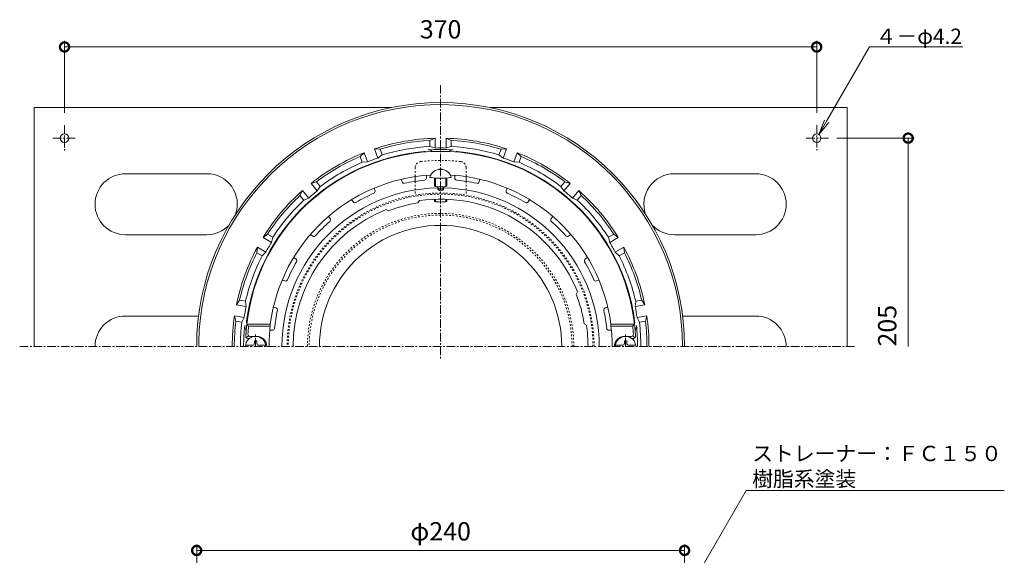
# Model space of a CAD drawing. Units: millimetres. Extents: x -250 to 506, y 18 to 788.
# Drawn here: x -207 to 277, y 524 to 788 of the extents above; entities that cross this region are included whole.
import ezdxf
from ezdxf import colors
from ezdxf.entities.mleader import LeaderData, LeaderLine
from ezdxf.math import Vec2, Vec3

# ---------------------------------------------------------------- set-up
doc = ezdxf.new("R2010")
doc.units = ezdxf.units.MM
doc.linetypes.add('中心線（短）', pattern=[6.773333, 4.233333, -0.846667, 0.846667, -0.846667])
doc.linetypes.add('点線（標準）', pattern=[1.693333, 0.846667, -0.846667])
for name, color, linetype, lineweight in [('(K)ストレーナー', 6, 'Continuous', 9), ('(K)ロート', 2, 'Continuous', 9), ('(K)丸小ねじ', 4, 'Continuous', 9), ('(K)固定金具', 2, 'Continuous', 9), ('(K)寸法', 7, 'Continuous', 9), ('(K)引出線', 7, 'Continuous', 9), ('(K)本体', 3, 'Continuous', 9)]:
    doc.layers.add(name, color=color, linetype=linetype, lineweight=lineweight)
doc.styles.add('(K)MSゴシック', font='txt')
doc.styles.add('文字_異尺度_H2.5', font='txt', dxfattribs={"height": 2.5})
doc.dimstyles.new('KAD-1', dxfattribs={"dimtxt": 3, "dimasz": 3, "dimexe": 1, "dimexo": 2, "dimgap": 1, "dimtad": 1, "dimdec": 1, "dimdsep": 46, "dimtxsty": '(K)MSゴシック', "dimblk": 'DOTSMALL', "dimcen": 0, "dimclrd": 7, "dimclre": 256, "dimclrt": 2, "dimadec": 1, "dimazin": 2, "dimtfac": 1, "dimtdec": 1, "dimtmove": 0, "dimatfit": 3, "dimldrblk": 'DOTSMALL', "dimfxl": 1, "dimtfill": 1, "dimlwd": 9, "dimlwe": -1, "dimarcsym": 0})

# ---------------------------------------------------------------- blocks, each defined once
blk = doc.blocks.new('_DotSmall')
at = {"color": 0, "linetype": 'ByBlock', "const_width": 0.5}
blk.add_lwpolyline([(-0.0625, 0, 1), (0.0625, 0, 1)], format="xyb", close=True, dxfattribs=at)
blk = doc.blocks.new('*D37')
at = {"layer": '(K)寸法', "transparency": 16777216}
for p, q in [((-185, 742.07), (-185, 777.53)), ((185, 742.07), (185, 777.53))]:
    blk.add_line(p, q, dxfattribs=at)
at = {"layer": '(K)寸法', "color": 7, "lineweight": 9, "transparency": 16777216}
blk.add_line((-185, 774.53), (185, 774.53), dxfattribs=at)
at = {"layer": 'Defpoints', "color": 0, "transparency": 16777216}
for p in [(185, 774.53), (-185, 736.07), (185, 736.07)]:
    blk.add_point(p, dxfattribs=at)
at = {"layer": '(K)寸法', "color": 7, "lineweight": 9, "transparency": 16777216, "xscale": 9, "yscale": 9, "zscale": 9, "rotation": 180}
blk.add_blockref('_DotSmall', (-185, 774.53), dxfattribs=at)
at = {"layer": '(K)寸法', "color": 7, "lineweight": 9, "transparency": 16777216, "xscale": 9, "yscale": 9, "zscale": 9}
blk.add_blockref('_DotSmall', (185, 774.53), dxfattribs=at)
at = {"layer": '(K)寸法', "color": 2, "transparency": 16777216, "insert": (0, 782.03), "char_height": 9, "attachment_point": 5, "style": '(K)MSゴシック', "bg_fill": 3, "box_fill_scale": 1.1, "bg_fill_color": 256, "bg_fill_true_color": 13158600, "bg_fill_transparency": 0}
blk.add_mtext('370', dxfattribs=at)
blk = doc.blocks.new('_Open')
at = {"color": 0, "linetype": 'ByBlock', "lineweight": -2}
for p, q in [((-1, 0.167), (0, 0)), ((-1, -0.167), (0, 0)), ((0, 0), (-1, 0))]:
    blk.add_line(p, q, dxfattribs=at)
blk = doc.blocks.new('*D39')
at = {"layer": '(K)寸法', "transparency": 16777216}
for p, q in [((-120, 362.6), (-120, 529.83)), ((120, 362.6), (120, 529.83))]:
    blk.add_line(p, q, dxfattribs=at)
at = {"layer": '(K)寸法', "color": 7, "lineweight": 9, "transparency": 16777216}
blk.add_line((-120, 526.83), (120, 526.83), dxfattribs=at)
at = {"layer": 'Defpoints', "color": 0, "transparency": 16777216}
for p in [(120, 526.83), (-120, 356.6), (120, 356.6)]:
    blk.add_point(p, dxfattribs=at)
at = {"layer": '(K)寸法', "color": 7, "lineweight": 9, "transparency": 16777216, "xscale": 9, "yscale": 9, "zscale": 9, "rotation": 180}
blk.add_blockref('_DotSmall', (-120, 526.83), dxfattribs=at)
at = {"layer": '(K)寸法', "color": 7, "lineweight": 9, "transparency": 16777216, "xscale": 9, "yscale": 9, "zscale": 9}
blk.add_blockref('_DotSmall', (120, 526.83), dxfattribs=at)
at = {"layer": '(K)寸法', "color": 2, "transparency": 16777216, "insert": (0, 535.07), "char_height": 9, "attachment_point": 5, "style": '(K)MSゴシック', "bg_fill": 3, "box_fill_scale": 1.1, "bg_fill_color": 256, "bg_fill_true_color": 13158600, "bg_fill_transparency": 0}
blk.add_mtext('φ240', dxfattribs=at)

msp = doc.modelspace()

# ---------------------------------------------------------------- linework, layer by layer
at = {"layer": '(K)ストレーナー', "color": 6, "linetype": 'Continuous', "lineweight": 9}
for p, q in [((-18.94, 708.1), (-19.36, 709.42)), ((-7, 709.99), (-7, 711.37)), ((7, 709.99), (7, 711.37)), ((18.94, 708.1), (19.36, 709.42)), ((-32.25, 703.77), (-32.68, 705.09)), ((-1.5, 705.19), (-1.5, 705.75)), ((1.5, 705.19), (1.5, 705.75)), ((32.25, 703.77), (32.68, 705.09)), ((-43.02, 698.28), (-43.83, 699.41)), ((-10.42, 698.91), (-11.16, 697.79)), ((43.02, 698.28), (43.83, 699.41)), ((-26.85, 694.51), (-25.65, 693.91)), ((-54.34, 690.05), (-55.16, 691.18)), ((54.34, 690.05), (55.16, 691.18)), ((-62.89, 681.51), (-64.01, 682.33)), ((62.89, 681.51), (64.01, 682.33)), ((-71.12, 670.18), (-72.24, 671)), ((71.12, 670.18), (72.24, 671)), ((-76.6, 659.42), (-77.92, 659.84)), ((76.6, 659.42), (77.92, 659.84)), ((67.35, 654.01), (66.74, 652.81)), ((-80.97, 646.11), (-82.25, 646.53)), ((80.97, 646.11), (82.25, 646.53)), ((-95.37, 638.16), (-83.78, 638.16)), ((-95.37, 638.16), (-94.47, 637.16)), ((-94.47, 637.16), (-83.8, 637.16)), ((-82.72, 635.16), (-84.02, 635.16)), ((-83.78, 638.16), (-83.8, 637.16)), ((71.75, 637.59), (70.62, 638.32)), ((82.72, 635.16), (84.02, 635.16)), ((95.37, 638.16), (83.78, 638.16)), ((83.78, 638.16), (83.8, 637.16)), ((94.47, 637.16), (83.8, 637.16)), ((95.37, 638.16), (94.47, 637.16)), ((-94.54, 632.48), (-95.59, 631.47)), ((-94.87, 631.16), (-94, 631.16)), ((-93.81, 632.16), (-90.5, 632.16)), ((93.81, 632.16), (90.5, 632.16)), ((94.87, 631.16), (94, 631.16)), ((94.54, 632.48), (95.59, 631.47))]:
    msp.add_line(p, q, dxfattribs=at)
for centre, radius, start, end in [((0, 627.16), 96, 3.017, 176.983), ((0, 627.16), 84.5, 93.2687, 172.5202), ((-17.98, 708.41), 1, 198.0007, 282.4834), ((0, 627.17), 82.21, 95.5172, 102.4827), ((-8, 709.99), 1, 275.5178, 0.0009), ((0, 627.16), 84.5, 7.4798, 86.7313), ((8, 709.99), 1, 179.9991, 264.4822), ((0, 627.17), 82.21, 77.5173, 84.4828), ((17.98, 708.41), 1, 257.5166, 341.9993), ((0, 627.16), 78.03, 91.1015, 180), ((0, 627.16), 82.21, 113.5172, 120.4827), ((-33.2, 703.46), 1, 293.5178, 18.0009), ((0, 705.21), 1.5, 180, 359.4493), ((0, 706.02), 1.5, 190.42, 349.5814), ((0, 627.16), 78.03, 0, 88.8985), ((33.2, 703.46), 1, 161.9991, 246.4822), ((0, 627.16), 82.21, 59.5173, 66.4828), ((-42.21, 698.87), 1, 216.0007, 300.4834), ((0, 627.16), 71.5, 98.9788, 111.021), ((0, 627.16), 72.5, 21.7333, 98.2667), ((42.21, 698.87), 1, 239.5166, 323.9993), ((0, 627.16), 72.5, 111.7333, 180), ((0, 627.16), 82.21, 131.5172, 138.4827), ((-55.15, 689.47), 1, 311.5178, 36.0009), ((55.15, 689.47), 1, 143.9991, 228.4822), ((0, 627.16), 82.21, 41.5173, 48.4828), ((-62.3, 682.32), 1, 234.0007, 318.4834), ((62.3, 682.32), 1, 221.5166, 305.9993), ((0, 627.16), 82.21, 149.5172, 156.4827), ((-71.71, 669.37), 1, 329.5178, 54.0009), ((71.71, 669.37), 1, 125.9991, 210.4822), ((0, 627.16), 82.21, 23.5173, 30.4828), ((-76.3, 660.37), 1, 252.0007, 336.4834), ((76.3, 660.37), 1, 203.5166, 287.9993), ((0, 627.16), 71.5, 8.9788, 21.021), ((0, 627.17), 82.21, 167.5173, 173.7911), ((-81.24, 645.15), 1, 347.517, 71.9997), ((81.24, 645.15), 1, 108.0003, 192.483), ((0, 627.17), 82.21, 6.2089, 12.4827), ((0, 627.16), 95, 173.9577, 176.3403), ((0, 627.16), 84.4, 173.1952, 180), ((-82.72, 636.16), 1, 269.999, 353.7912), ((0, 627.16), 72.5, 0, 8.267), ((82.72, 636.16), 1, 186.2088, 270.001), ((0, 627.16), 84.4, 0, 6.8048), ((0, 627.16), 95, 3.6597, 6.0423), ((-94.87, 632.16), 1, 176.983, 270), ((-93.81, 633.16), 1, 176.3402, 270), ((-90.5, 627.16), 5, 0, 90), ((90.5, 627.16), 5, 90, 180), ((93.81, 633.16), 1, 270, 3.6598), ((94.87, 632.16), 1, 270, 3.017)]:
    msp.add_arc(centre, radius, start, end, dxfattribs=at)
at = {"layer": '(K)ロート', "color": 2, "linetype": '点線（標準）', "lineweight": 9}
for p, q in [((-12.5, 715.19), (-12.5, 710.73)), ((12.5, 715.19), (12.5, 710.73)), ((-12.5, 708.42), (-12.5, 701.62)), ((12.5, 708.42), (12.5, 701.62))]:
    msp.add_line(p, q, dxfattribs=at)
at = {"layer": '(K)ロート', "color": 2, "linetype": 'Continuous', "lineweight": 9}
for p, q in [((-12.5, 710.73), (-12.5, 708.42)), ((12.5, 710.73), (12.5, 708.42))]:
    msp.add_line(p, q, dxfattribs=at)
at = {"layer": '(K)ロート', "color": 2, "linetype": '点線（標準）', "lineweight": 9}
for centre, radius, start, end in [((-9.5, 715.19), 3, 95.9594, 180), ((0, 624.18), 94.5, 84.0405, 95.9595), ((9.5, 715.19), 3, 0, 84.0406), ((0, 627.16), 75.5, 0, 180), ((0, 627.16), 74.95, 0, 180)]:
    msp.add_arc(centre, radius, start, end, dxfattribs=at)
at = {"layer": '(K)ロート', "color": 2, "linetype": 'Continuous', "lineweight": 9}
msp.add_arc((0, 627.16), 59.6, 0, 180, dxfattribs=at)
at = {"layer": '(K)丸小ねじ', "color": 4, "linetype": 'Continuous', "lineweight": 9}
for p, q in [((-1.05, 714.3), (1.05, 714.3)), ((-3, 706.01), (-3, 710.05)), ((-2.5, 705.84), (-2.5, 710.02)), ((2.5, 705.84), (2.5, 710.02)), ((3, 706.01), (3, 710.05)), ((-3, 698.55), (-3, 699.6)), ((-2.5, 698.38), (-2.5, 699.62)), ((2.5, 698.38), (2.5, 699.62)), ((3, 698.55), (3, 699.6)), ((-91.6, 629.91), (-90.4, 629.91)), ((-91.6, 628.76), (-91.6, 629.91)), ((-90.4, 628.76), (-90.4, 629.91)), ((90.4, 628.76), (90.4, 629.91)), ((91.6, 629.91), (90.4, 629.91)), ((91.6, 628.76), (91.6, 629.91)), ((-95.96, 627.76), (-92.6, 627.76)), ((-89.4, 627.76), (-86.04, 627.76)), ((89.4, 627.76), (86.04, 627.76)), ((95.96, 627.76), (92.6, 627.76))]:
    msp.add_line(p, q, dxfattribs=at)
at = {"layer": '(K)丸小ねじ', "color": 4, "linetype": '中心線（短）', "lineweight": 9}
for p, q in [((-91, 627.16), (-91, 633.69)), ((91, 627.16), (91, 633))]:
    msp.add_line(p, q, dxfattribs=at)
at = {"layer": '(K)丸小ねじ', "color": 4, "linetype": 'Continuous', "lineweight": 9}
for centre, radius, start, end in [((0, 708.92), 5.48, 16.6085, 163.3915), ((-91, 627.16), 5, 0, 180), ((91, 627.16), 5, 0, 180), ((-92.6, 628.76), 1, 270, 0), ((-89.4, 628.76), 1, 180, 270), ((89.4, 628.76), 1, 270, 0), ((92.6, 628.76), 1, 180, 270)]:
    msp.add_arc(centre, radius, start, end, dxfattribs=at)
for centre, major_axis in [((0, 710.49), (-5.25, 0)), ((0, 706.01), (-3, 0)), ((0, 698.55), (-3, 0))]:
    msp.add_ellipse(centre, major_axis=major_axis, ratio=0.1013, start_param=0, end_param=3.141593, dxfattribs=at)
at = {"layer": '(K)固定金具', "color": 2, "linetype": 'Continuous', "lineweight": 9}
for p, q in [((-200, 744.66), (-200, 627.16)), ((-200, 744.66), (-24.37, 744.66)), ((24.37, 744.66), (200, 744.66)), ((200, 744.66), (200, 627.16)), ((-155, 712.16), (-115, 712.16)), ((155, 712.16), (115, 712.16)), ((-155, 682.16), (-115, 682.16)), ((155, 682.16), (115, 682.16)), ((-155, 642.16), (-119.06, 642.16)), ((155, 642.16), (119.06, 642.16))]:
    msp.add_line(p, q, dxfattribs=at)
at = {"layer": '(K)固定金具', "color": 7, "linetype": '中心線（短）', "lineweight": 9}
for p, q in [((-185, 736.07), (-185, 723.52)), ((185, 736.07), (185, 723.52)), ((-190.81, 729.66), (-179.06, 729.66)), ((190.81, 729.66), (179.06, 729.66))]:
    msp.add_line(p, q, dxfattribs=at)
at = {"layer": '(K)固定金具', "color": 2, "linetype": 'Continuous', "lineweight": 9}
for centre in [(-185, 729.66), (185, 729.66)]:
    msp.add_circle(centre, 2.1, dxfattribs=at)
for centre, start, end in [((-155, 697.16), 90, 270), ((-115, 697.16), 340.7125, 90), ((115, 697.16), 90, 199.2875), ((155, 697.16), 270, 90), ((-115, 697.16), 270, 316.63), ((115, 697.16), 223.3696, 270), ((-155, 627.16), 90, 180.0002), ((155, 627.16), 359.9998, 90)]:
    msp.add_arc(centre, 15, start, end, dxfattribs=at)
at = {"layer": '(K)寸法'}
msp.add_line((194.9, 729.66), (233, 729.66), dxfattribs=at)
at = {"layer": '(K)寸法', "color": 7, "lineweight": 9}
msp.add_line((230, 729.66), (230, 627.16), dxfattribs=at)
at = {"layer": '(K)本体', "color": 7, "linetype": '中心線（短）', "lineweight": 9}
for p, q in [((0, 755.8), (0, 620.57)), ((-207.06, 627.16), (204.15, 627.16))]:
    msp.add_line(p, q, dxfattribs=at)
at = {"layer": '(K)本体', "color": 3, "linetype": 'Continuous', "lineweight": 9}
for p, q in [((-2.75, 729.63), (-5.25, 728.53)), ((-5.25, 725.52), (-5.25, 728.53)), ((-2.75, 724.82), (-2.75, 729.63)), ((2.75, 729.63), (5.25, 728.53)), ((2.75, 724.82), (2.75, 729.63)), ((5.25, 725.52), (5.25, 728.53)), ((-37.63, 722.51), (-39.6, 720.62)), ((-35.98, 717.99), (-37.63, 722.51)), ((-32.46, 724.39), (-29.74, 724.21)), ((-30.81, 719.87), (-32.46, 724.39)), ((-28.71, 721.39), (-29.74, 724.21)), ((-5.25, 725.52), (-2.75, 724.82)), ((5.25, 725.52), (2.75, 724.82)), ((28.71, 721.39), (29.74, 724.21)), ((32.46, 724.39), (29.74, 724.21)), ((30.81, 719.87), (32.46, 724.39)), ((35.98, 717.99), (37.63, 722.51)), ((37.63, 722.51), (39.6, 720.62)), ((-38.57, 717.8), (-39.6, 720.62)), ((-38.57, 717.8), (-35.98, 717.99)), ((-28.71, 721.39), (-30.81, 719.87)), ((28.71, 721.39), (30.81, 719.87)), ((38.57, 717.8), (35.98, 717.99)), ((38.57, 717.8), (39.6, 720.62)), ((-63.76, 707.42), (-61.13, 708.19)), ((-60.66, 703.74), (-63.76, 707.42)), ((-59.2, 705.89), (-61.13, 708.19)), ((59.2, 705.89), (61.13, 708.19)), ((60.66, 703.74), (63.76, 707.42)), ((63.76, 707.42), (61.13, 708.19)), ((-67.97, 703.89), (-69.18, 701.44)), ((-64.88, 700.2), (-67.97, 703.89)), ((-59.2, 705.89), (-60.66, 703.74)), ((59.2, 705.89), (60.66, 703.74)), ((64.88, 700.2), (67.97, 703.89)), ((67.97, 703.89), (69.18, 701.44)), ((-67.25, 699.14), (-69.18, 701.44)), ((-67.25, 699.14), (-64.88, 700.2)), ((67.25, 699.14), (64.88, 700.2)), ((67.25, 699.14), (69.18, 701.44)), ((-87.36, 680.78), (-85.16, 682.39)), ((-83.19, 678.37), (-87.36, 680.78)), ((-82.56, 680.89), (-85.16, 682.39)), ((-82.56, 680.89), (-83.19, 678.37)), ((82.56, 680.89), (85.16, 682.39)), ((82.56, 680.89), (83.19, 678.37)), ((83.19, 678.37), (87.36, 680.78)), ((87.36, 680.78), (85.16, 682.39)), ((-90.11, 676.01), (-90.41, 673.3)), ((-87.81, 671.8), (-90.41, 673.3)), ((-85.94, 673.61), (-90.11, 676.01)), ((-87.81, 671.8), (-85.94, 673.61)), ((85.94, 673.61), (90.11, 676.01)), ((87.81, 671.8), (85.94, 673.61)), ((87.81, 671.8), (90.41, 673.3)), ((90.11, 676.01), (90.41, 673.3)), ((-100.43, 647.67), (-98.91, 649.94)), ((-95.95, 649.42), (-98.91, 649.94)), ((-95.95, 649.42), (-95.69, 646.83)), ((95.95, 649.42), (95.69, 646.83)), ((95.95, 649.42), (98.91, 649.94)), ((100.43, 647.67), (98.91, 649.94)), ((-95.69, 646.83), (-100.43, 647.67)), ((95.69, 646.83), (100.43, 647.67)), ((-96.64, 641.41), (-101.38, 642.25)), ((-101.38, 642.25), (-100.74, 639.6)), ((-97.78, 639.07), (-100.74, 639.6)), ((-97.78, 639.07), (-96.64, 641.41)), ((96.64, 641.41), (101.38, 642.25)), ((97.78, 639.07), (96.64, 641.41)), ((97.78, 639.07), (100.74, 639.6)), ((101.38, 642.25), (100.74, 639.6))]:
    msp.add_line(p, q, dxfattribs=at)
for centre, radius, start, end in [((0, 627.16), 120, 0.0002, 180), ((0, 627.16), 119, 0.0002, 179.0134), ((0, 627.16), 102.5, 91.5374, 108.4626), ((0, 627.16), 101.5, 92.9649, 107.0351), ((0, 627.16), 102.5, 71.5374, 88.4626), ((0, 627.16), 101.5, 72.9649, 87.0351), ((0, 627.16), 96.24, 94.9219, 172.6057), ((0, 627.16), 102.5, 111.5374, 128.4626), ((0, 627.16), 98.5, 93.0553, 106.9447), ((-8, 720.06), 3, 71.369, 94.922), ((0, 627.16), 96.9, 86.3366, 93.6634), ((-6, 720.88), 3, 47.3392, 93.6636), ((0, 627.16), 97.69, 88.3869, 91.6131), ((6, 720.88), 3, 86.3364, 132.6608), ((0, 627.16), 98.5, 73.0553, 86.9447), ((8, 720.06), 3, 85.078, 108.631), ((0, 627.16), 96.24, 7.3943, 85.0781), ((0, 627.16), 102.5, 51.5374, 68.4626), ((0, 627.16), 101.5, 112.9649, 127.0351), ((0, 627.16), 98.5, 113.0553, 126.9447), ((0, 627.16), 97.69, 108.3869, 111.6131), ((0, 627.16), 97.69, 68.3869, 71.6131), ((0, 627.16), 98.5, 53.0553, 66.9447), ((0, 627.16), 101.5, 52.9649, 67.0351), ((0, 627.16), 102.5, 131.5374, 148.4626), ((0, 627.16), 97.69, 128.3869, 131.6131), ((0, 627.16), 97.69, 48.3869, 51.6131), ((0, 627.16), 102.5, 31.5374, 48.4626), ((0, 627.16), 101.5, 132.9649, 147.0351), ((0, 627.16), 98.5, 133.0553, 146.9447), ((0, 627.16), 98.5, 33.0553, 46.9447), ((0, 627.16), 101.5, 32.9649, 47.0351), ((0, 627.16), 97.69, 148.3869, 151.6131), ((0, 627.16), 97.69, 28.3869, 31.6131), ((0, 627.16), 102.5, 151.5374, 168.4626), ((0, 627.16), 101.5, 152.9649, 167.0351), ((0, 627.16), 102.5, 11.5374, 28.4626), ((0, 627.16), 101.5, 12.9649, 27.0351), ((0, 627.16), 98.5, 153.0553, 166.9447), ((0, 627.16), 98.5, 13.0553, 26.9447), ((0, 627.16), 97.69, 168.3869, 171.6131), ((0, 627.16), 97.69, 8.3869, 11.6131), ((0, 627.16), 102.5, 171.5374, 180), ((0, 627.16), 101.5, 172.9649, 180), ((-92.47, 639.16), 3, 172.6056, 196.1585), ((92.47, 639.16), 3, 343.8415, 7.3944), ((0, 627.16), 101.5, 360, 7.0351), ((0, 627.16), 102.5, 360, 8.4626), ((0, 627.16), 98.5, 173.0553, 180), ((0, 627.16), 96.9, 173.8869, 180), ((-93.37, 637.16), 3, 173.8868, 220.2099), ((93.37, 637.16), 3, 319.7901, 6.1132), ((0, 627.16), 96.9, 0, 6.1131), ((0, 627.16), 98.5, 360, 6.9447), ((0, 627.16), 119, 179.2457, 180), ((0, 627.16), 119, 179.0134, 179.2457)]:
    msp.add_arc(centre, radius, start, end, dxfattribs=at)
at = {"layer": '(K)本体', "color": 3, "linetype": '点線（標準）', "lineweight": 9}
for radius in [65.5, 64.65]:
    msp.add_arc((0, 627.16), radius, 0, 180, dxfattribs=at)

# ---------------------------------------------------------------- block references
at = {"layer": '(K)寸法', "color": 7, "lineweight": 9, "xscale": 9, "yscale": 9, "zscale": 9, "rotation": 90}
msp.add_blockref('_DotSmall', (230, 729.66), dxfattribs=at)

# ---------------------------------------------------------------- texts
at = {"layer": '(K)寸法', "color": 2, "insert": (227, 627.16), "char_height": 9, "attachment_point": 7, "rotation": 90, "style": '(K)MSゴシック', "bg_fill": 3, "box_fill_scale": 1.1, "bg_fill_color": 256, "bg_fill_true_color": 13158600, "bg_fill_transparency": 0}
msp.add_mtext('205', dxfattribs=at)

# ---------------------------------------------------------------- dimensions: what is measured, and where the dimension line sits
at = {"layer": '(K)寸法'}
dim = msp.add_linear_dim(base=(120, 526.83), p1=(-120, 356.6), p2=(120, 356.6), text='φ<>', dimstyle='KAD-1', dxfattribs=at)
dim.commit()
dim.dimension.update_dxf_attribs({"geometry": '*D39', "text_midpoint": (0, 535.07)})

# ---------------------------------------------------------------- next in the draw order: dimensions: what is measured, and where the dimension line sits
dim = msp.add_linear_dim(base=(185, 774.53), p1=(-185, 736.07), p2=(185, 736.07), dimstyle='KAD-1', dxfattribs=at)
dim.commit()
dim.dimension.update_dxf_attribs({"geometry": '*D37', "text_midpoint": (0, 782.03)})

# ---------------------------------------------------------------- next in the draw order: leaders
at = {"layer": '(K)引出線'}
ml = msp.add_multileader_mtext('Standard', dxfattribs=at)
ml.set_content('ストレーナー：ＦＣ１５０\\P樹脂系塗装', color=2, style='文字_異尺度_H2.5')
ml.set_leader_properties(color=7, linetype='Continuous', lineweight=9)
ml.set_arrow_properties(name='OPEN')
ml.build(insert=Vec2(0, 0))
ml.multileader.update_dxf_attribs({"has_dogleg": 0, "text_left_attachment_type": 5, "text_right_attachment_type": 5, "arrow_head_size": 7.5, "scale": 3})
ctx = ml.context
ctx.base_point, ctx.scale, ctx.char_height, ctx.arrow_head_size, ctx.landing_gap_size, ctx.plane_origin = Vec3(150.28, 556.31), 3, 7.5, 7.5, 3, Vec3(72.5, 421.6)
ctx.left_attachment, ctx.right_attachment = 5, 5
notes = []
notes.append((ctx, [(0, (1, 1, 0), (126.28, 556.31), (1, 0), 24, [(0, [(72.5, 421.6)], 0, [])])]))
ctx.mtext.insert, ctx.mtext.flow_direction = Vec3(153.28, 578.27), 5
for ctx, leaders in notes:
    for number, flags, end, landing, length, lines in leaders:
        leader = LeaderData()
        leader.index, (leader.has_last_leader_line, leader.has_dogleg_vector, leader.attachment_direction) = number, flags
        leader.last_leader_point, leader.dogleg_vector, leader.dogleg_length = Vec3(end), Vec3(landing), length
        for number, points, colour, breaks in lines:
            line = LeaderLine()
            line.index, line.vertices, line.color, line.breaks = number, Vec3.list(points), colors.encode_raw_color(colour), breaks
            leader.lines.append(line)
        ctx.leaders.append(leader)

# ---------------------------------------------------------------- next in the draw order: leaders
ml = msp.add_multileader_mtext('Standard', dxfattribs=at)
ml.set_content('４－φ4.2', color=2, style='文字_異尺度_H2.5')
ml.set_leader_properties(color=7, linetype='Continuous', lineweight=9)
ml.set_arrow_properties(name='OPEN')
ml.build(insert=Vec2(0, 0))
ml.multileader.update_dxf_attribs({"has_dogleg": 0, "text_left_attachment_type": 5, "text_right_attachment_type": 5, "arrow_head_size": 7.5, "scale": 3})
ctx = ml.context
ctx.base_point, ctx.scale, ctx.char_height, ctx.arrow_head_size, ctx.landing_gap_size, ctx.plane_origin = Vec3(210.98, 774.53), 3, 7.5, 7.5, 3, Vec3(186.11, 731.45)
ctx.left_attachment, ctx.right_attachment = 5, 5
notes = []
notes.append((ctx, [(0, (1, 1, 0), (186.98, 774.53), (1, 0), 24, [(0, [(186.11, 731.45)], 0, [])])]))
ctx.mtext.insert, ctx.mtext.flow_direction = Vec3(213.98, 783.53), 5
for ctx, leaders in notes:
    for number, flags, end, landing, length, lines in leaders:
        leader = LeaderData()
        leader.index, (leader.has_last_leader_line, leader.has_dogleg_vector, leader.attachment_direction) = number, flags
        leader.last_leader_point, leader.dogleg_vector, leader.dogleg_length = Vec3(end), Vec3(landing), length
        for number, points, colour, breaks in lines:
            line = LeaderLine()
            line.index, line.vertices, line.color, line.breaks = number, Vec3.list(points), colors.encode_raw_color(colour), breaks
            leader.lines.append(line)
        ctx.leaders.append(leader)

doc.saveas('drawing.dxf')
